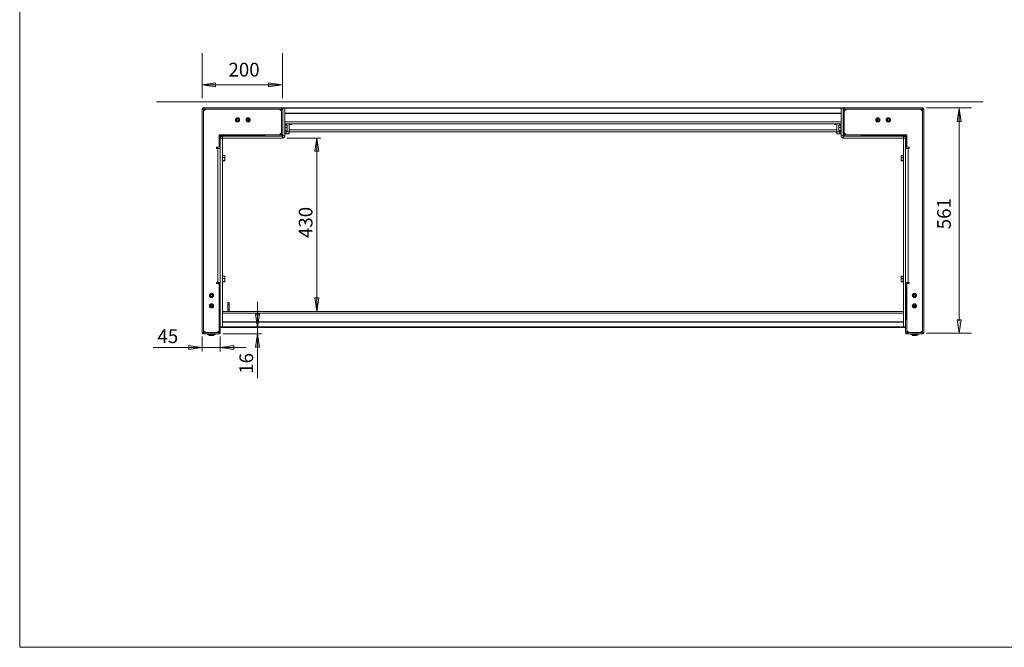
# Model space of a CAD drawing. Units: inches. Extents: x 0 to 1191, y -62 to 821.
# Drawn here: x 0 to 693, y -62 to 379 of the extents above; entities that cross this region are included whole.
import ezdxf

# ---------------------------------------------------------------- set-up
doc = ezdxf.new("R2010")
doc.units = ezdxf.units.IN
doc.header["$MEASUREMENT"] = 0
doc.layers.add('Lager 1', color=7, linetype='Continuous')

# ---------------------------------------------------------------- blocks, each defined once
blk = doc.blocks.new('block 4')
at = {"layer": 'Lager 1', "true_color": 0xffffff}
h = blk.add_hatch(color=7, dxfattribs=at)
h.dxf.hatch_style = 2
h.paths.add_polyline_path([(128.4, 333.55), (137.7, 334.95), (137.7, 332.15)])
h = blk.add_hatch(color=7, dxfattribs=at)
h.dxf.hatch_style = 2
h.paths.add_polyline_path([(184.37, 333.55), (175.07, 332.15), (175.07, 334.95)])
h = blk.add_hatch(color=7, dxfattribs=at)
h.dxf.hatch_style = 2
h.paths.add_polyline_path([(660.69, 316.92), (662.09, 307.62), (659.29, 307.62)])
h = blk.add_hatch(color=7, dxfattribs=at)
h.dxf.hatch_style = 2
h.paths.add_polyline_path([(208.9, 296.09), (210.4, 286.79), (207.5, 286.79)])
h = blk.add_hatch(color=7, dxfattribs=at)
h.dxf.hatch_style = 2
h.paths.add_polyline_path([(208.9, 174.19), (207.5, 183.59), (210.4, 183.59)])
h = blk.add_hatch(color=7, dxfattribs=at)
h.dxf.hatch_style = 2
h.paths.add_polyline_path([(167.2, 162.89), (165.8, 172.29), (168.6, 172.29)])
h = blk.add_hatch(color=7, dxfattribs=at)
h.dxf.hatch_style = 2
h.paths.add_polyline_path([(660.69, 158.95), (659.29, 168.25), (662.09, 168.25)])
h = blk.add_hatch(color=7, dxfattribs=at)
h.dxf.hatch_style = 2
h.paths.add_polyline_path([(167.2, 158.39), (168.6, 148.99), (165.8, 148.99)])
h = blk.add_hatch(color=7, dxfattribs=at)
h.dxf.hatch_style = 2
h.paths.add_polyline_path([(128.4, 148.79), (119, 147.29), (119, 150.19)])
h = blk.add_hatch(color=7, dxfattribs=at)
h.dxf.hatch_style = 2
h.paths.add_polyline_path([(141.1, 148.79), (150.5, 150.19), (150.5, 147.29)])
at = {"layer": 'Lager 1', "lineweight": 0}
for points in [[(0, 779.78), (1190.55, 779.78), (1190.55, -62.11), (0, -62.11), (0, 779.78)], [(128.4, 333.55), (137.7, 334.95), (137.7, 332.15)], [(184.37, 333.55), (175.07, 332.15), (175.07, 334.95)], [(660.69, 316.92), (662.09, 307.62), (659.29, 307.62)], [(208.9, 296.09), (210.4, 286.79), (207.5, 286.79)], [(208.9, 174.19), (207.5, 183.59), (210.4, 183.59)], [(167.2, 162.89), (165.8, 172.29), (168.6, 172.29)], [(660.69, 158.95), (659.29, 168.25), (662.09, 168.25)], [(167.2, 158.39), (168.6, 148.99), (165.8, 148.99)], [(128.4, 148.79), (119, 147.29), (119, 150.19)], [(141.1, 148.79), (150.5, 150.19), (150.5, 147.29)]]:
    blk.add_lwpolyline(points, dxfattribs=at)
at = {"layer": 'Lager 1', "color": 7, "lineweight": 18, "true_color": 0xffffff}
for points in [[(128.4, 324.11), (128.4, 355.81)], [(184.83, 324.11), (184.83, 355.81)], [(128.4, 333.55), (137.7, 334.95), (137.7, 332.15), (128.4, 333.55)], [(128.4, 333.55), (184.83, 333.55)], [(184.37, 333.55), (175.07, 332.15), (175.07, 334.95), (184.37, 333.55)], [(129.4, 317.39), (129.2, 317.39), (129, 317.29), (128.8, 317.19), (128.7, 317.09), (128.6, 316.89), (128.5, 316.79), (128.4, 316.59), (128.4, 316.39)], [(128.4, 316.39), (128.4, 159.29)], [(129.2, 316.39), (128.4, 316.39)], [(129.4, 316.49), (129.4, 316.49), (129.3, 316.49), (129.3, 316.39), (129.2, 316.39)], [(130.7, 316.49), (129.2, 315.09)], [(129.2, 316.39), (129.2, 159.29)], [(129.2, 315.09), (129.2, 160.59)], [(184.1, 317.39), (129.4, 317.39)], [(129.4, 317.39), (129.4, 316.49)], [(184.1, 316.49), (129.4, 316.49)], [(182.8, 316.49), (130.7, 316.49)], [(184.2, 315.09), (182.8, 316.49)], [(185.1, 316.39), (185.1, 316.59), (185, 316.79), (184.9, 316.89), (184.8, 317.09), (184.6, 317.19), (184.5, 317.29), (184.3, 317.39), (184.1, 317.39)], [(184.1, 316.49), (184.1, 317.39)], [(184.2, 316.39), (184.2, 316.39), (184.2, 316.49), (184.1, 316.49)], [(185.1, 316.39), (184.2, 316.39)], [(184.2, 298.49), (184.2, 316.39)], [(184.2, 299.79), (184.2, 315.09)], [(185.1, 317.09), (185.1, 317.19), (185.1, 317.29), (185.1, 317.39)], [(185.1, 317.39), (186.5, 317.39)], [(186.5, 317.09), (185.1, 317.09)], [(185.1, 317.09), (185.1, 297.69)], [(185.1, 298.49), (185.1, 316.39)], [(186.5, 317.39), (186.5, 317.39), (186.5, 317.29), (186.5, 317.19), (186.5, 317.09)], [(186.5, 317.09), (186.5, 317.19), (186.5, 317.29), (186.5, 317.39)], [(577.7, 317.39), (186.5, 317.39)], [(186.5, 317.09), (186.5, 297.69)], [(186.5, 313.69), (186.5, 317.09)], [(577.7, 317.09), (186.5, 317.09)], [(577.7, 313.69), (186.5, 313.69)], [(577.7, 313.39), (186.5, 313.39)], [(577.7, 317.39), (579.1, 317.39)], [(577.7, 317.09), (577.7, 317.19), (577.7, 317.29), (577.7, 317.39)], [(577.7, 317.09), (577.7, 317.19), (577.7, 317.29), (577.7, 317.39)], [(577.7, 317.09), (577.7, 297.69)], [(579.1, 317.09), (577.7, 317.09)], [(577.7, 313.69), (577.7, 317.09)], [(579.1, 317.39), (579.1, 317.39), (579.1, 317.29), (579.1, 317.19), (579.1, 317.09)], [(579.1, 316.39), (579.1, 316.59), (579.2, 316.79), (579.3, 316.89), (579.4, 317.09), (579.5, 317.19), (579.7, 317.29), (579.9, 317.39), (580.1, 317.39)], [(579.1, 317.09), (579.1, 297.69)], [(579.1, 298.49), (579.1, 316.39)], [(579.1, 316.39), (579.9, 316.39)], [(579.9, 316.39), (580, 316.39), (580, 316.49), (580.1, 316.49)], [(579.9, 315.09), (581.4, 316.49)], [(579.9, 298.49), (579.9, 316.39)], [(579.9, 299.79), (579.9, 315.09)], [(580.1, 317.39), (634.8, 317.39)], [(580.1, 316.49), (580.1, 317.39)], [(580.1, 316.49), (634.8, 316.49)], [(581.4, 316.49), (633.5, 316.49)], [(633.5, 316.49), (634.9, 315.09)], [(634.8, 317.39), (635, 317.39), (635.2, 317.29), (635.4, 317.19), (635.5, 317.09), (635.6, 316.89), (635.7, 316.79), (635.8, 316.59), (635.8, 316.39)], [(634.8, 317.39), (634.8, 316.49)], [(634.8, 316.49), (634.8, 316.49), (634.9, 316.49), (634.9, 316.39)], [(634.9, 316.39), (635.8, 316.39)], [(634.9, 316.39), (634.9, 159.29)], [(634.9, 315.09), (634.9, 160.59)], [(635.8, 316.39), (635.8, 159.29)], [(669.5, 317.39), (637.79, 317.39)], [(660.69, 316.92), (662.09, 307.62), (659.29, 307.62), (660.69, 316.92)], [(660.69, 167.51), (660.69, 317.39)], [(153.2, 307.39), (153.6, 307.49), (154, 307.59), (154.3, 307.79), (154.5, 308.09), (154.6, 308.49), (154.7, 308.89), (154.6, 309.29), (154.5, 309.59), (154.3, 309.89), (154, 310.19), (153.6, 310.29), (153.2, 310.39), (152.8, 310.29), (152.5, 310.19), (152.2, 309.89), (151.9, 309.59), (151.8, 309.29), (151.7, 308.89), (151.8, 308.49), (151.9, 308.09), (152.2, 307.79), (152.5, 307.59), (152.8, 307.49), (153.2, 307.39)], [(153.2, 308.09), (153.5, 308.09), (153.7, 308.29), (153.9, 308.49), (154, 308.79), (154, 309.09), (153.8, 309.29), (153.6, 309.49), (153.4, 309.59), (153.1, 309.59), (152.8, 309.49), (152.6, 309.29), (152.5, 309.09), (152.4, 308.79), (152.5, 308.49), (152.7, 308.29), (152.9, 308.09), (153.2, 308.09)], [(152.6, 309.29), (152.7, 309.09), (152.7, 308.79), (152.6, 308.49), (152.6, 308.39)], [(153.9, 308.49), (153.9, 308.99), (153.9, 309.19)], [(160.6, 307.39), (161, 307.49), (161.3, 307.59), (161.6, 307.79), (161.9, 308.09), (162, 308.49), (162.1, 308.89), (162, 309.29), (161.9, 309.59), (161.6, 309.89), (161.3, 310.19), (161, 310.29), (160.6, 310.39), (160.2, 310.29), (159.9, 310.19), (159.5, 309.89), (159.3, 309.59), (159.2, 309.29), (159.1, 308.89), (159.2, 308.49), (159.3, 308.09), (159.5, 307.79), (159.9, 307.59), (160.2, 307.49), (160.6, 307.39)], [(160.6, 308.09), (160.9, 308.09), (161.1, 308.29), (161.3, 308.49), (161.4, 308.79), (161.3, 309.09), (161.2, 309.29), (161, 309.49), (160.7, 309.59), (160.4, 309.59), (160.2, 309.49), (160, 309.29), (159.8, 309.09), (159.8, 308.79), (159.9, 308.49), (160.1, 308.29), (160.3, 308.09), (160.6, 308.09)], [(161, 308.19), (161, 308.19), (160.8, 308.49), (160.8, 308.79), (160.8, 309.09), (160.9, 309.39), (161, 309.49)], [(577.7, 307.49), (186.5, 307.49)], [(577.7, 305.99), (186.5, 305.99)], [(186.7, 304.99), (186.5, 304.99)], [(186.7, 305.19), (187.9, 305.19)], [(186.7, 304.29), (186.7, 305.19)], [(187.4, 305.99), (187.4, 305.19)], [(187.4, 305.99), (187.4, 305.19)], [(188.1, 304.99), (188.1, 304.99), (187.9, 305.19)], [(187.9, 305.19), (188.1, 304.29)], [(188.1, 304.29), (188.1, 304.49), (188.1, 304.69), (188.1, 304.79), (188.1, 304.89), (188.1, 304.99)], [(189.6, 305.99), (189.6, 300.39)], [(189.6, 305.59), (189.8, 305.59)], [(189.8, 305.79), (189.8, 305.99)], [(189.8, 305.59), (189.8, 305.79)], [(189.8, 305.79), (191.1, 305.79)], [(189.8, 305.49), (189.8, 305.59)], [(189.8, 305.49), (191.1, 305.49)], [(191.1, 305.99), (191.1, 305.79)], [(191.1, 305.79), (191.2, 305.59)], [(191.2, 305.59), (191.2, 305.59), (191.1, 305.49)], [(191.2, 305.99), (191.2, 305.99), (191.2, 305.89), (191.2, 305.79), (191.2, 305.69), (191.2, 305.59)], [(573, 305.59), (573, 305.59), (573, 305.69), (573, 305.79), (573, 305.89), (573, 305.99)], [(573.1, 305.59), (573, 305.99)], [(573, 305.59), (573, 305.59), (573.1, 305.59)], [(574.4, 305.59), (573.1, 305.59)], [(574.4, 305.99), (574.4, 305.59)], [(574.4, 305.59), (574.6, 305.59)], [(574.6, 300.39), (574.6, 305.99)], [(576.2, 305.19), (576.1, 304.99)], [(576.1, 304.29), (576.1, 304.39), (576.2, 305.19)], [(576.1, 304.99), (576.1, 304.99), (576.1, 304.89), (576.1, 304.79), (576.1, 304.69), (576.1, 304.49), (576.1, 304.29)], [(577.5, 305.19), (576.2, 305.19)], [(576.8, 305.19), (576.8, 305.99)], [(576.8, 305.99), (576.8, 305.19)], [(577.5, 305.19), (577.5, 304.29)], [(577.7, 304.99), (577.5, 304.99)], [(603.6, 307.39), (603.2, 307.49), (602.9, 307.59), (602.5, 307.79), (602.3, 308.09), (602.2, 308.49), (602.1, 308.89), (602.2, 309.29), (602.3, 309.59), (602.5, 309.89), (602.9, 310.19), (603.2, 310.29), (603.6, 310.39), (604, 310.29), (604.3, 310.19), (604.6, 309.89), (604.9, 309.59), (605, 309.29), (605.1, 308.89), (605, 308.49), (604.9, 308.09), (604.6, 307.79), (604.3, 307.59), (604, 307.49), (603.6, 307.39)], [(603.6, 308.09), (603.3, 308.09), (603.1, 308.29), (602.9, 308.49), (602.8, 308.79), (602.8, 309.09), (603, 309.29), (603.2, 309.49), (603.4, 309.59), (603.7, 309.59), (604, 309.49), (604.2, 309.29), (604.3, 309.09), (604.4, 308.79), (604.3, 308.49), (604.1, 308.29), (603.9, 308.09), (603.6, 308.09)], [(603.2, 308.19), (603.2, 308.19), (603.3, 308.49), (603.4, 308.79), (603.4, 309.09), (603.3, 309.39), (603.2, 309.49)], [(611, 307.39), (610.6, 307.49), (610.2, 307.59), (609.9, 307.79), (609.7, 308.09), (609.5, 308.49), (609.5, 308.89), (609.5, 309.29), (609.7, 309.59), (609.9, 309.89), (610.2, 310.19), (610.6, 310.29), (611, 310.39), (611.3, 310.29), (611.7, 310.19), (612, 309.89), (612.2, 309.59), (612.4, 309.29), (612.4, 308.89), (612.4, 308.49), (612.2, 308.09), (612, 307.79), (611.7, 307.59), (611.3, 307.49), (611, 307.39)], [(611, 308.09), (610.7, 308.09), (610.4, 308.29), (610.3, 308.49), (610.2, 308.79), (610.2, 309.09), (610.3, 309.29), (610.5, 309.49), (610.8, 309.59), (611.1, 309.59), (611.4, 309.49), (611.6, 309.29), (611.7, 309.09), (611.7, 308.79), (611.7, 308.49), (611.5, 308.29), (611.2, 308.09), (611, 308.09)], [(610.3, 308.49), (610.3, 308.99), (610.3, 309.19)], [(611.6, 309.29), (611.5, 309.09), (611.5, 308.79), (611.5, 308.49), (611.6, 308.39)], [(140.3, 289.69), (140.3, 298.39)], [(140.3, 298.39), (182.8, 298.39)], [(140.9, 297.39), (140.9, 297.49), (140.9, 297.59), (141, 297.69), (141.1, 297.69), (141.1, 297.79), (141.2, 297.79), (141.3, 297.79)], [(141.3, 297.79), (172.3, 297.79)], [(141.3, 297.79), (141.3, 297.49)], [(172.3, 298.39), (184.1, 298.39)], [(172.3, 297.49), (172.3, 298.39)], [(182.8, 298.39), (184.2, 299.79)], [(184.1, 297.49), (184.3, 297.59), (184.5, 297.59), (184.6, 297.69), (184.8, 297.79), (184.9, 297.99), (185, 298.19), (185.1, 298.29), (185.1, 298.49)], [(184.1, 298.39), (184.1, 298.39), (184.2, 298.39), (184.2, 298.49)], [(184.1, 297.49), (184.1, 298.39)], [(184.2, 298.49), (185.1, 298.49)], [(186.5, 301.39), (186.7, 301.39)], [(186.5, 300.39), (187.4, 300.39)], [(187.4, 298.99), (186.5, 298.99)], [(186.7, 303.49), (186.7, 304.29)], [(186.7, 302.49), (186.7, 303.49)], [(186.7, 303.49), (187.9, 303.49)], [(186.7, 301.49), (186.7, 302.49)], [(186.7, 301.39), (186.7, 301.49)], [(186.7, 301.49), (187.9, 301.49)], [(186.7, 301.19), (186.7, 301.39)], [(186.7, 301.19), (187.9, 301.19)], [(187.4, 301.19), (187.4, 300.39)], [(187.4, 301.19), (187.4, 300.39)], [(187.4, 300.39), (187.4, 300.09), (187.4, 299.79), (187.4, 299.59), (187.4, 299.39), (187.4, 299.19), (187.4, 299.09), (187.4, 298.99)], [(187.4, 298.99), (187.4, 298.99), (187.4, 299.09), (187.4, 299.19), (187.4, 299.39), (187.4, 299.59), (187.4, 299.79), (187.4, 300.09), (187.4, 300.39)], [(187.4, 300.39), (189.6, 300.39)], [(189.6, 298.99), (187.4, 298.99)], [(188.1, 304.29), (188.1, 304.29), (187.9, 303.49)], [(187.9, 303.49), (188, 303.29), (188.1, 302.49)], [(188.1, 302.49), (188.1, 302.29), (187.9, 301.49)], [(187.9, 301.49), (188.1, 301.39)], [(188.1, 301.39), (188.1, 301.39), (187.9, 301.19)], [(188.1, 302.49), (188.1, 302.69), (188.1, 302.99), (188.1, 303.19), (188.1, 303.39), (188.1, 303.69), (188.1, 303.89), (188.1, 304.09), (188.1, 304.29)], [(188.1, 302.49), (188.1, 302.29), (188.1, 302.09), (188.1, 301.89), (188.1, 301.69), (188.1, 301.59), (188.1, 301.49), (188.1, 301.39)], [(574.6, 301.79), (189.6, 301.79)], [(189.6, 300.39), (189.6, 300.09), (189.6, 299.79), (189.6, 299.59), (189.6, 299.39), (189.6, 299.19), (189.6, 299.09), (189.6, 298.99)], [(574.6, 300.39), (189.6, 300.39)], [(574.6, 300.39), (576.8, 300.39)], [(574.6, 298.99), (574.6, 298.99), (574.6, 299.09), (574.6, 299.19), (574.6, 299.39), (574.6, 299.59), (574.6, 299.79), (574.6, 300.09), (574.6, 300.39)], [(576.8, 298.99), (574.6, 298.99)], [(576.1, 304.29), (576.1, 304.09), (576.1, 303.89), (576.1, 303.69), (576.1, 303.39), (576.1, 303.19), (576.1, 302.99), (576.1, 302.69), (576.1, 302.49)], [(576.2, 303.49), (576.2, 303.79), (576.1, 303.89), (576.1, 303.99), (576.1, 304.29)], [(576.1, 302.49), (576.2, 303.29), (576.2, 303.49)], [(576.1, 302.49), (576.1, 302.29), (576.1, 302.09), (576.1, 301.89), (576.1, 301.69), (576.1, 301.59), (576.1, 301.49), (576.1, 301.39)], [(576.2, 301.49), (576.1, 302.29), (576.1, 302.49)], [(576.1, 301.39), (576.1, 301.39), (576.2, 301.49)], [(576.2, 301.19), (576.1, 301.39)], [(577.5, 303.49), (576.2, 303.49)], [(577.5, 301.49), (576.2, 301.49)], [(577.5, 301.19), (576.2, 301.19)], [(576.8, 300.39), (576.8, 301.19)], [(576.8, 301.19), (576.8, 300.39)], [(577.7, 300.39), (576.8, 300.39)], [(576.8, 300.39), (576.8, 300.09), (576.8, 299.79), (576.8, 299.59), (576.8, 299.39), (576.8, 299.19), (576.8, 299.09), (576.8, 298.99)], [(576.8, 300.39), (576.8, 300.09), (576.8, 299.79), (576.8, 299.59), (576.8, 299.39), (576.8, 299.19), (576.8, 299.09), (576.8, 298.99)], [(576.8, 298.99), (577.7, 298.99)], [(577.5, 304.29), (577.5, 303.49)], [(577.5, 303.49), (577.5, 302.49)], [(577.5, 302.49), (577.5, 301.49)], [(577.5, 301.49), (577.5, 301.39)], [(577.5, 301.39), (577.5, 301.19)], [(577.5, 301.39), (577.7, 301.39)], [(580.1, 297.49), (579.9, 297.59), (579.7, 297.59), (579.5, 297.69), (579.4, 297.79), (579.3, 297.99), (579.2, 298.19), (579.1, 298.29), (579.1, 298.49)], [(579.9, 298.49), (579.1, 298.49)], [(581.4, 298.39), (579.9, 299.79)], [(580.1, 298.39), (580.1, 298.39), (580, 298.39), (580, 298.49), (579.9, 298.49)], [(591.9, 298.39), (580.1, 298.39)], [(580.1, 297.49), (580.1, 298.39)], [(623.9, 298.39), (581.4, 298.39)], [(591.9, 297.49), (591.9, 298.39)], [(622.9, 297.79), (591.9, 297.79)], [(623.3, 297.39), (623.3, 297.49), (623.3, 297.59), (623.2, 297.59), (623.2, 297.69), (623.1, 297.69), (623.1, 297.79), (623, 297.79), (622.9, 297.79)], [(622.9, 297.79), (622.9, 297.49)], [(623.9, 289.69), (623.9, 298.39)], [(140.9, 288.79), (140.9, 297.39)], [(141.1, 297.39), (140.9, 297.39)], [(141.1, 297.39), (141.1, 297.39), (141.2, 297.49), (141.3, 297.49)], [(142.7, 297.49), (142.4, 297.49), (142.1, 297.39), (141.8, 297.29), (141.6, 297.09), (141.4, 296.79), (141.3, 296.59), (141.2, 296.29), (141.1, 295.99)], [(141.1, 295.99), (141.1, 297.39)], [(141.1, 295.99), (141.1, 163.19)], [(142.6, 295.99), (141.1, 295.99)], [(141.3, 297.49), (142.7, 297.49)], [(142.7, 296.09), (142.7, 296.09), (142.6, 296.09), (142.6, 295.99)], [(142.6, 295.99), (142.6, 163.19)], [(184.9, 297.49), (142.7, 297.49)], [(142.7, 297.49), (142.7, 296.09)], [(184.9, 296.09), (142.7, 296.09)], [(172.3, 297.49), (184.1, 297.49)], [(185.1, 297.69), (185.1, 297.69), (185.1, 297.59), (185, 297.59), (185, 297.49), (184.9, 297.49)], [(186.5, 297.69), (186.5, 297.39), (186.4, 297.09), (186.2, 296.79), (186, 296.59), (185.8, 296.39), (185.5, 296.19), (185.2, 296.19), (184.9, 296.09)], [(184.9, 296.09), (184.9, 297.49)], [(185.1, 297.69), (186.5, 297.69)], [(187.8, 296.09), (211.8, 296.09)], [(208.9, 296.09), (210.4, 286.79), (207.5, 286.79), (208.9, 296.09)], [(208.9, 296.09), (208.9, 174.19)], [(577.7, 297.69), (577.7, 297.39), (577.8, 297.09), (577.9, 296.79), (578.1, 296.59), (578.4, 296.39), (578.6, 296.19), (578.9, 296.19), (579.2, 296.09)], [(577.7, 297.69), (579.1, 297.69)], [(579.1, 297.69), (579.1, 297.69), (579.1, 297.59), (579.2, 297.59), (579.2, 297.49)], [(579.2, 297.49), (621.5, 297.49)], [(579.2, 297.49), (579.2, 296.09)], [(579.2, 296.09), (621.5, 296.09)], [(591.9, 297.49), (580.1, 297.49)], [(621.5, 297.49), (621.8, 297.49), (622.1, 297.39), (622.3, 297.29), (622.6, 297.09), (622.8, 296.79), (622.9, 296.59), (623, 296.29), (623, 295.99)], [(621.5, 296.09), (621.5, 297.49)], [(622.9, 297.49), (621.5, 297.49)], [(621.5, 296.09), (621.5, 296.09), (621.6, 296.09), (621.6, 295.99)], [(621.6, 295.99), (621.6, 163.19)], [(623, 295.99), (621.6, 295.99)], [(623, 297.39), (623, 297.39), (623, 297.49), (622.9, 297.49)], [(623, 295.99), (623, 297.39)], [(623, 297.39), (623.3, 297.39)], [(623, 295.99), (623, 163.19)], [(623.3, 288.79), (623.3, 297.39)], [(138.5, 289.69), (138.5, 288.79)], [(140.3, 289.69), (138.5, 289.69)], [(138.5, 288.79), (139.3, 288.79)], [(138.6, 288.79), (138.6, 289.69)], [(138.9, 288.79), (138.9, 289.69)], [(139.3, 288.79), (139.7, 288.79), (140, 288.79), (140.3, 288.79), (140.6, 288.79), (140.8, 288.79), (141, 288.79), (141.1, 288.79)], [(139.3, 194.59), (139.3, 288.79)], [(624.9, 288.79), (624.5, 288.79), (624.2, 288.79), (623.9, 288.79), (623.6, 288.79), (623.3, 288.79), (623.2, 288.79), (623.1, 288.79), (623, 288.79)], [(623.9, 289.69), (625.7, 289.69)], [(625.7, 288.79), (624.9, 288.79)], [(624.9, 194.59), (624.9, 288.79)], [(625.3, 288.79), (625.3, 289.69)], [(625.6, 288.79), (625.6, 289.69)], [(625.7, 289.69), (625.7, 288.79)], [(142.7, 283.79), (142.6, 283.79)], [(142.6, 280.09), (142.7, 280.09)], [(142.7, 283.89), (144, 283.89)], [(142.7, 283.09), (142.7, 283.89)], [(142.7, 282.29), (142.7, 283.09)], [(142.7, 281.29), (142.7, 282.29)], [(142.7, 282.29), (144, 282.29)], [(142.7, 280.29), (142.7, 281.29)], [(142.7, 280.09), (142.7, 280.29)], [(142.7, 280.29), (144, 280.29)], [(142.7, 279.99), (142.7, 280.09)], [(142.7, 279.99), (144, 279.99)], [(144.2, 283.79), (144.2, 283.79), (144, 283.89)], [(144, 283.89), (144.2, 283.09)], [(144.2, 283.09), (144.2, 282.99), (144, 282.29)], [(144, 282.29), (144.1, 281.99), (144.2, 281.29)], [(144.2, 281.29), (144.2, 280.99), (144, 280.29)], [(144, 280.29), (144.2, 280.09)], [(144.2, 280.09), (144.2, 280.09), (144, 279.99)], [(144.2, 283.09), (144.2, 283.29), (144.2, 283.39), (144.2, 283.59), (144.2, 283.69), (144.2, 283.79)], [(144.2, 281.29), (144.2, 281.49), (144.2, 281.69), (144.2, 281.99), (144.2, 282.19), (144.2, 282.49), (144.2, 282.69), (144.2, 282.89), (144.2, 283.09)], [(144.2, 281.29), (144.2, 281.09), (144.2, 280.89), (144.2, 280.69), (144.2, 280.49), (144.2, 280.39), (144.2, 280.29), (144.2, 280.19), (144.2, 280.09)], [(620.2, 283.89), (620, 283.79)], [(620, 283.09), (620, 283.19), (620.2, 283.89)], [(620, 283.79), (620, 283.79), (620, 283.69), (620, 283.59), (620, 283.39), (620, 283.29), (620, 283.09)], [(620, 283.09), (620, 282.89), (620, 282.69), (620, 282.49), (620, 282.19), (620, 281.99), (620, 281.69), (620, 281.49), (620, 281.29)], [(620.2, 282.29), (620.1, 282.49), (620.1, 282.69), (620, 282.79), (620, 283.09)], [(620, 281.29), (620.1, 281.99), (620.2, 282.29)], [(620, 281.29), (620, 281.09), (620, 280.89), (620, 280.69), (620, 280.49), (620, 280.39), (620, 280.29), (620, 280.19), (620, 280.09)], [(620.2, 280.29), (620, 280.99), (620, 281.29)], [(620, 280.09), (620, 280.19), (620.2, 280.29)], [(620.2, 279.99), (620, 280.09)], [(621.4, 283.89), (620.2, 283.89)], [(621.4, 282.29), (620.2, 282.29)], [(621.4, 280.29), (620.2, 280.29)], [(621.4, 279.99), (620.2, 279.99)], [(621.4, 283.89), (621.4, 283.09)], [(621.6, 283.79), (621.4, 283.79)], [(621.4, 283.09), (621.4, 282.29)], [(621.4, 282.29), (621.4, 281.29)], [(621.4, 281.29), (621.4, 280.29)], [(621.4, 280.29), (621.4, 280.09)], [(621.4, 280.09), (621.4, 279.99)], [(621.4, 280.09), (621.6, 280.09)], [(138.5, 194.59), (138.5, 193.79)], [(139.3, 194.59), (138.5, 194.59)], [(138.6, 193.79), (138.6, 194.59)], [(138.9, 193.79), (138.9, 194.59)], [(141.1, 194.59), (141.1, 194.59), (141, 194.59), (140.8, 194.59), (140.6, 194.59), (140.3, 194.59), (140, 194.59), (139.7, 194.59), (139.3, 194.59)], [(140.9, 168.29), (140.9, 194.59)], [(142.7, 198.79), (142.6, 198.79)], [(142.6, 195.09), (142.7, 195.09)], [(142.7, 198.89), (144, 198.89)], [(142.7, 198.09), (142.7, 198.89)], [(142.7, 197.19), (142.7, 198.09)], [(142.7, 196.19), (142.7, 197.19)], [(142.7, 197.19), (144, 197.19)], [(142.7, 195.19), (142.7, 196.19)], [(142.7, 195.09), (142.7, 195.19)], [(142.7, 195.19), (144, 195.19)], [(142.7, 194.99), (142.7, 195.09)], [(142.7, 194.99), (144, 194.99)], [(144.2, 198.79), (144.2, 198.79), (144, 198.89)], [(144, 198.89), (144.2, 198.09)], [(144.2, 198.09), (144.2, 197.99), (144, 197.19)], [(144, 197.19), (144.1, 196.99), (144.2, 196.19)], [(144.2, 196.19), (144.2, 195.99), (144, 195.19)], [(144, 195.19), (144.2, 195.09)], [(144.2, 195.09), (144.2, 195.09), (144, 194.99)], [(144.2, 198.09), (144.2, 198.19), (144.2, 198.39), (144.2, 198.49), (144.2, 198.59), (144.2, 198.69), (144.2, 198.79)], [(144.2, 196.19), (144.2, 196.49), (144.2, 196.69), (144.2, 196.89), (144.2, 197.19), (144.2, 197.39), (144.2, 197.59), (144.2, 197.89), (144.2, 198.09)], [(144.2, 196.19), (144.2, 195.99), (144.2, 195.79), (144.2, 195.59), (144.2, 195.49), (144.2, 195.29), (144.2, 195.19), (144.2, 195.09)], [(620.2, 198.89), (620, 198.79)], [(620, 198.09), (620, 198.09), (620.2, 198.89)], [(620, 198.79), (620, 198.79), (620, 198.69), (620, 198.59), (620, 198.49), (620, 198.39), (620, 198.19), (620, 198.09)], [(620, 198.09), (620, 197.89), (620, 197.59), (620, 197.39), (620, 197.19), (620, 196.89), (620, 196.69), (620, 196.49), (620, 196.19)], [(620.2, 197.19), (620.1, 197.49), (620.1, 197.59), (620, 197.79), (620, 198.09)], [(620, 196.19), (620.1, 196.99), (620.2, 197.19)], [(620, 196.19), (620, 195.99), (620, 195.79), (620, 195.59), (620, 195.49), (620, 195.29), (620, 195.19), (620, 195.09)], [(620.2, 195.19), (620, 195.99), (620, 196.19)], [(620, 195.09), (620, 195.09), (620.2, 195.19)], [(620.2, 194.99), (620, 195.09)], [(621.4, 198.89), (620.2, 198.89)], [(621.4, 197.19), (620.2, 197.19)], [(621.4, 195.19), (620.2, 195.19)], [(621.4, 194.99), (620.2, 194.99)], [(621.4, 198.89), (621.4, 198.09)], [(621.6, 198.79), (621.4, 198.79)], [(621.4, 198.09), (621.4, 197.19)], [(621.4, 197.19), (621.4, 196.19)], [(621.4, 196.19), (621.4, 195.19)], [(621.4, 195.19), (621.4, 195.09)], [(621.4, 195.09), (621.4, 194.99)], [(621.4, 195.09), (621.6, 195.09)], [(623, 194.59), (623.1, 194.59), (623.2, 194.59), (623.3, 194.59), (623.6, 194.59), (623.9, 194.59), (624.2, 194.59), (624.5, 194.59), (624.9, 194.59)], [(623.3, 168.29), (623.3, 194.59)], [(624.9, 194.59), (625.7, 194.59)], [(625.3, 193.79), (625.3, 194.59)], [(625.6, 193.79), (625.6, 194.59)], [(625.7, 194.59), (625.7, 193.79)], [(138.5, 193.79), (140.3, 193.79)], [(140.3, 160.59), (140.3, 193.79)], [(625.7, 193.79), (623.9, 193.79)], [(623.9, 160.59), (623.9, 193.79)], [(134.9, 183.89), (135.3, 183.99), (135.6, 184.09), (135.9, 184.39), (136.2, 184.69), (136.3, 184.99), (136.4, 185.39), (136.3, 185.79), (136.2, 186.09), (135.9, 186.39), (135.6, 186.69), (135.3, 186.79), (134.9, 186.89), (134.5, 186.79), (134.1, 186.69), (133.8, 186.39), (133.6, 186.09), (133.5, 185.79), (133.4, 185.39), (133.5, 184.99), (133.6, 184.69), (133.8, 184.39), (134.1, 184.09), (134.5, 183.99), (134.9, 183.89)], [(134.9, 184.59), (135.2, 184.69), (135.4, 184.79), (135.6, 185.09), (135.7, 185.29), (135.6, 185.59), (135.5, 185.89), (135.3, 186.09), (135, 186.19), (134.7, 186.19), (134.5, 186.09), (134.3, 185.89), (134.1, 185.59), (134.1, 185.29), (134.2, 185.09), (134.4, 184.79), (134.6, 184.69), (134.9, 184.59)], [(135.3, 185.99), (135.3, 185.99), (135, 185.89), (134.7, 185.89), (134.4, 185.99)], [(134.5, 184.69), (134.9, 184.69), (135.2, 184.69)], [(146.5, 178.99), (146.5, 179.29), (146.5, 179.59), (146.5, 179.79), (146.5, 180.09), (146.5, 180.19), (146.5, 180.39), (146.5, 180.49)], [(146.5, 180.49), (147.4, 180.49)], [(147.4, 180.49), (147.4, 180.39), (147.4, 180.19), (147.4, 180.09), (147.4, 179.79), (147.4, 179.59), (147.4, 179.29), (147.4, 178.99)], [(167.2, 162.89), (167.2, 180.89)], [(208.9, 174.19), (207.5, 183.59), (210.4, 183.59), (208.9, 174.19)], [(629.3, 183.89), (628.9, 183.99), (628.6, 184.09), (628.3, 184.39), (628, 184.69), (627.9, 184.99), (627.8, 185.39), (627.9, 185.79), (628, 186.09), (628.3, 186.39), (628.6, 186.69), (628.9, 186.79), (629.3, 186.89), (629.7, 186.79), (630, 186.69), (630.3, 186.39), (630.6, 186.09), (630.7, 185.79), (630.8, 185.39), (630.7, 184.99), (630.6, 184.69), (630.3, 184.39), (630, 184.09), (629.7, 183.99), (629.3, 183.89)], [(629.3, 184.59), (629, 184.69), (628.8, 184.79), (628.6, 185.09), (628.5, 185.29), (628.6, 185.59), (628.7, 185.89), (628.9, 186.09), (629.2, 186.19), (629.4, 186.19), (629.7, 186.09), (629.9, 185.89), (630.1, 185.59), (630.1, 185.29), (630, 185.09), (629.8, 184.79), (629.6, 184.69), (629.3, 184.59)], [(628.8, 185.99), (628.9, 185.99), (629.1, 185.89), (629.5, 185.89), (629.7, 185.99), (629.8, 185.99)], [(629.6, 184.69), (629.3, 184.69), (629, 184.69)], [(134.9, 176.59), (135.3, 176.59), (135.6, 176.79), (135.9, 176.99), (136.2, 177.29), (136.3, 177.59), (136.4, 177.99), (136.3, 178.39), (136.2, 178.79), (135.9, 179.09), (135.6, 179.29), (135.3, 179.49), (134.9, 179.49), (134.5, 179.49), (134.1, 179.29), (133.8, 179.09), (133.6, 178.79), (133.5, 178.39), (133.4, 177.99), (133.5, 177.59), (133.6, 177.29), (133.8, 176.99), (134.1, 176.79), (134.5, 176.59), (134.9, 176.59)], [(134.9, 177.19), (135.2, 177.29), (135.4, 177.49), (135.6, 177.69), (135.7, 177.99), (135.6, 178.19), (135.5, 178.49), (135.3, 178.69), (135, 178.79), (134.7, 178.79), (134.5, 178.69), (134.3, 178.49), (134.1, 178.19), (134.1, 177.99), (134.2, 177.69), (134.4, 177.49), (134.6, 177.29), (134.9, 177.19)], [(134.2, 177.59), (134.3, 177.69), (134.6, 177.79), (134.9, 177.89)], [(134.9, 177.89), (135.2, 177.79), (135.5, 177.69), (135.5, 177.59)], [(142.6, 174.19), (621.6, 174.19)], [(146.5, 178.99), (146.5, 174.19)], [(147.4, 178.99), (146.5, 178.99)], [(147.4, 178.99), (147.4, 174.19)], [(629.3, 176.59), (628.9, 176.59), (628.6, 176.79), (628.3, 176.99), (628, 177.29), (627.9, 177.59), (627.8, 177.99), (627.9, 178.39), (628, 178.79), (628.3, 179.09), (628.6, 179.29), (628.9, 179.49), (629.3, 179.49), (629.7, 179.49), (630, 179.29), (630.3, 179.09), (630.6, 178.79), (630.7, 178.39), (630.8, 177.99), (630.7, 177.59), (630.6, 177.29), (630.3, 176.99), (630, 176.79), (629.7, 176.59), (629.3, 176.59)], [(629.3, 177.19), (629, 177.29), (628.8, 177.49), (628.6, 177.69), (628.5, 177.99), (628.6, 178.19), (628.7, 178.49), (628.9, 178.69), (629.2, 178.79), (629.4, 178.79), (629.7, 178.69), (629.9, 178.49), (630.1, 178.19), (630.1, 177.99), (630, 177.69), (629.8, 177.49), (629.6, 177.29), (629.3, 177.19)], [(629.3, 177.89), (629, 177.79), (628.7, 177.69), (628.7, 177.59)], [(629.9, 177.59), (629.9, 177.69), (629.6, 177.79), (629.3, 177.89)], [(140.3, 168.29), (141.1, 168.29)], [(140.3, 159.29), (140.3, 168.29)], [(141.1, 159.29), (141.1, 168.29)], [(142.6, 172.79), (621.6, 172.79)], [(142.6, 166.89), (621.6, 166.89)], [(142.6, 166.59), (142.6, 163.19)], [(142.6, 166.59), (621.6, 166.59)], [(167.2, 162.89), (165.8, 172.29), (168.6, 172.29), (167.2, 162.89)], [(621.6, 166.59), (621.6, 163.19)], [(623, 159.29), (623, 168.29)], [(623.9, 168.29), (623, 168.29)], [(623.9, 159.29), (623.9, 168.29)], [(660.69, 158.95), (659.29, 168.25), (662.09, 168.25), (660.69, 158.95)], [(128.4, 159.29), (128.4, 159.19), (128.5, 158.99), (128.6, 158.79), (128.7, 158.59), (128.8, 158.49), (129, 158.39), (129.2, 158.39), (129.4, 158.39)], [(128.4, 159.29), (129.2, 159.29)], [(129.2, 160.59), (130.7, 159.19)], [(129.2, 159.29), (129.2, 159.29), (129.3, 159.29), (129.3, 159.19), (129.4, 159.19)], [(138.9, 159.19), (140.3, 160.59)], [(140.2, 158.39), (140.3, 158.39), (140.5, 158.39), (140.7, 158.49), (140.9, 158.59), (141, 158.79), (141.1, 158.99), (141.1, 159.19), (141.1, 159.29)], [(140.2, 159.19), (140.2, 159.19), (140.3, 159.19), (140.3, 159.29)], [(140.3, 159.29), (141.1, 159.29)], [(141.1, 163.19), (142.6, 163.19)], [(142.6, 162.89), (141.1, 162.89)], [(142.6, 163.19), (142.6, 163.09), (142.6, 162.99), (142.6, 162.89)], [(142.6, 163.19), (142.6, 163.09), (142.6, 162.99), (142.6, 162.89)], [(142.6, 163.19), (621.6, 163.19)], [(142.6, 162.89), (621.6, 162.89)], [(167.2, 162.89), (167.2, 158.39)], [(621.6, 162.89), (621.6, 162.89), (621.6, 162.99), (621.6, 163.09), (621.6, 163.19)], [(621.6, 163.19), (623, 163.19)], [(621.6, 163.19), (621.6, 163.09), (621.6, 162.99), (621.6, 162.89)], [(623, 162.89), (621.6, 162.89)], [(624, 158.39), (623.8, 158.39), (623.6, 158.39), (623.5, 158.49), (623.3, 158.59), (623.2, 158.79), (623.1, 158.99), (623.1, 159.19), (623, 159.29)], [(623.9, 159.29), (623, 159.29)], [(625.3, 159.19), (623.9, 160.59)], [(624, 159.19), (624, 159.19), (623.9, 159.19), (623.9, 159.29)], [(634.9, 160.59), (633.5, 159.19)], [(635.8, 159.29), (635.8, 159.19), (635.7, 158.99), (635.6, 158.79), (635.5, 158.59), (635.4, 158.49), (635.2, 158.39), (635, 158.39), (634.8, 158.39)], [(634.9, 159.29), (634.9, 159.29), (634.9, 159.19), (634.8, 159.19)], [(635.8, 159.29), (634.9, 159.29)], [(128.4, 156.49), (128.4, 145.89)], [(129.4, 159.19), (140.2, 159.19)], [(129.4, 159.19), (129.4, 158.39)], [(129.4, 158.39), (140.2, 158.39)], [(130.7, 159.19), (138.9, 159.19)], [(131.6, 158.39), (131.6, 158.09)], [(131.6, 158.09), (131.7, 158.09), (131.8, 158.09), (132, 158.09), (132.2, 158.09), (132.6, 158.09), (133.1, 158.09), (133.5, 158.09), (134.1, 158.09), (134.6, 158.09), (135.2, 158.09), (135.7, 158.09), (136.2, 158.09), (136.7, 158.09), (137.1, 158.09), (137.4, 158.09), (137.7, 158.09), (137.8, 158.09), (137.9, 158.09)], [(131.6, 158.09), (132.2, 157.79)], [(137.4, 157.79), (137.3, 157.79), (137.2, 157.79), (136.9, 157.79), (136.6, 157.79), (136.2, 157.79), (135.8, 157.79), (135.3, 157.79), (134.8, 157.79), (134.3, 157.79), (133.8, 157.79), (133.3, 157.79), (132.9, 157.79), (132.6, 157.79), (132.4, 157.79), (132.2, 157.79)], [(133.1, 157.79), (133.1, 157.39)], [(133.1, 157.39), (133.1, 157.39), (133.3, 157.39), (133.5, 157.39), (133.9, 157.39), (134.2, 157.39), (134.7, 157.39), (135.1, 157.39), (135.5, 157.39), (135.9, 157.39), (136.1, 157.39), (136.3, 157.39), (136.5, 157.39)], [(133.1, 157.39), (133.1, 157.29)], [(136.4, 157.29), (136.4, 157.29), (136.3, 157.29), (136.1, 157.29), (135.8, 157.29), (135.5, 157.29), (135.1, 157.29), (134.7, 157.29), (134.3, 157.29), (133.9, 157.29), (133.6, 157.29), (133.3, 157.29), (133.2, 157.29), (133.1, 157.29)], [(136.4, 157.29), (136.5, 157.39)], [(136.5, 157.39), (136.5, 157.79)], [(137.4, 157.79), (137.9, 158.09)], [(137.9, 158.09), (137.9, 158.39)], [(140.2, 158.39), (140.2, 159.19)], [(141.1, 156.49), (141.1, 145.89)], [(143, 158.39), (170, 158.39)], [(167.2, 158.39), (168.6, 148.99), (165.8, 148.99), (167.2, 158.39)], [(167.2, 158.39), (167.2, 127.29)], [(634.8, 159.19), (624, 159.19)], [(624, 158.39), (624, 159.19)], [(634.8, 158.39), (624, 158.39)], [(633.5, 159.19), (625.3, 159.19)], [(626.3, 158.39), (626.3, 158.09)], [(632.5, 158.09), (632.5, 158.09), (632.4, 158.09), (632.2, 158.09), (631.9, 158.09), (631.6, 158.09), (631.1, 158.09), (630.6, 158.09), (630.1, 158.09), (629.6, 158.09), (629, 158.09), (628.5, 158.09), (627.9, 158.09), (627.5, 158.09), (627.1, 158.09), (626.7, 158.09), (626.5, 158.09), (626.3, 158.09)], [(626.3, 158.09), (626.8, 157.79)], [(626.8, 157.79), (626.9, 157.79), (627, 157.79), (627.2, 157.79), (627.6, 157.79), (628, 157.79), (628.4, 157.79), (628.9, 157.79), (629.4, 157.79), (629.9, 157.79), (630.4, 157.79), (630.9, 157.79), (631.3, 157.79), (631.6, 157.79), (631.8, 157.79), (632, 157.79)], [(627.7, 157.79), (627.7, 157.39)], [(631.1, 157.39), (631.1, 157.39), (630.9, 157.39), (630.7, 157.39), (630.3, 157.39), (629.9, 157.39), (629.5, 157.39), (629.1, 157.39), (628.7, 157.39), (628.3, 157.39), (628, 157.39), (627.8, 157.39), (627.7, 157.39)], [(627.7, 157.39), (627.8, 157.29)], [(627.8, 157.29), (627.8, 157.29), (627.9, 157.29), (628.1, 157.29), (628.4, 157.29), (628.7, 157.29), (629.1, 157.29), (629.5, 157.29), (629.9, 157.29), (630.3, 157.29), (630.6, 157.29), (630.9, 157.29), (631, 157.29), (631.1, 157.29)], [(631.1, 157.39), (631.1, 157.79)], [(631.1, 157.29), (631.1, 157.39)], [(632, 157.79), (632.5, 158.09)], [(632.5, 158.09), (632.5, 158.39)], [(634.8, 159.19), (634.8, 158.39)], [(669.49, 158.95), (637.79, 158.95)], [(128.4, 148.79), (93.9, 148.79)], [(128.4, 148.79), (119, 147.29), (119, 150.19), (128.4, 148.79)], [(128.4, 148.79), (141.1, 148.79)], [(141.1, 148.79), (150.5, 150.19), (150.5, 147.29), (141.1, 148.79)], [(141.1, 148.79), (159.1, 148.79)]]:
    blk.add_lwpolyline(points, dxfattribs=at)
at = {"layer": 'Lager 1', "color": 250, "lineweight": 18, "true_color": 0x383838}
blk.add_lwpolyline([(96.2, 321.59), (677.6, 321.59)], dxfattribs=at)
at = {"layer": 'Lager 1', "color": 7, "true_color": 0xffffff, "char_height": 9.6483, "attachment_point": 7}
for s, insert in [('\\fExo 2 Light|b0|i0|c0|p34;\\W1.00062; 200', (143.87, 339.36)), ('\\fExo 2 Light|b0|i0|c0|p34;\\W1.0008; 45 ', (93.93, 151.86))]:
    blk.add_mtext(s, dxfattribs=dict(at, insert=insert))
at = {"layer": 'Lager 1', "color": 7, "true_color": 0xffffff, "char_height": 9.6483, "attachment_point": 7, "rotation": 90}
for s, insert in [('\\fExo 2 Light|b0|i0|c0|p34;\\W1.00062; 561', (654.88, 228.97)), ('\\fExo 2 Light|b0|i0|c0|p34;\\W1.00062; 430 ', (205.92, 222.78)), ('\\fExo 2 Light|b0|i0|c0|p34;\\W1.0008; 16 ', (164.19, 127.31))]:
    blk.add_mtext(s, dxfattribs=dict(at, insert=insert))
blk = doc.blocks.new('block 3')
at = {"layer": 'Lager 1'}
blk.add_blockref('block 4', (0, 0), dxfattribs=at)

msp = doc.modelspace()

# ---------------------------------------------------------------- block references
at = {"layer": 'Lager 1'}
msp.add_blockref('block 3', (0, 0), dxfattribs=at)

doc.saveas('drawing.dxf')
